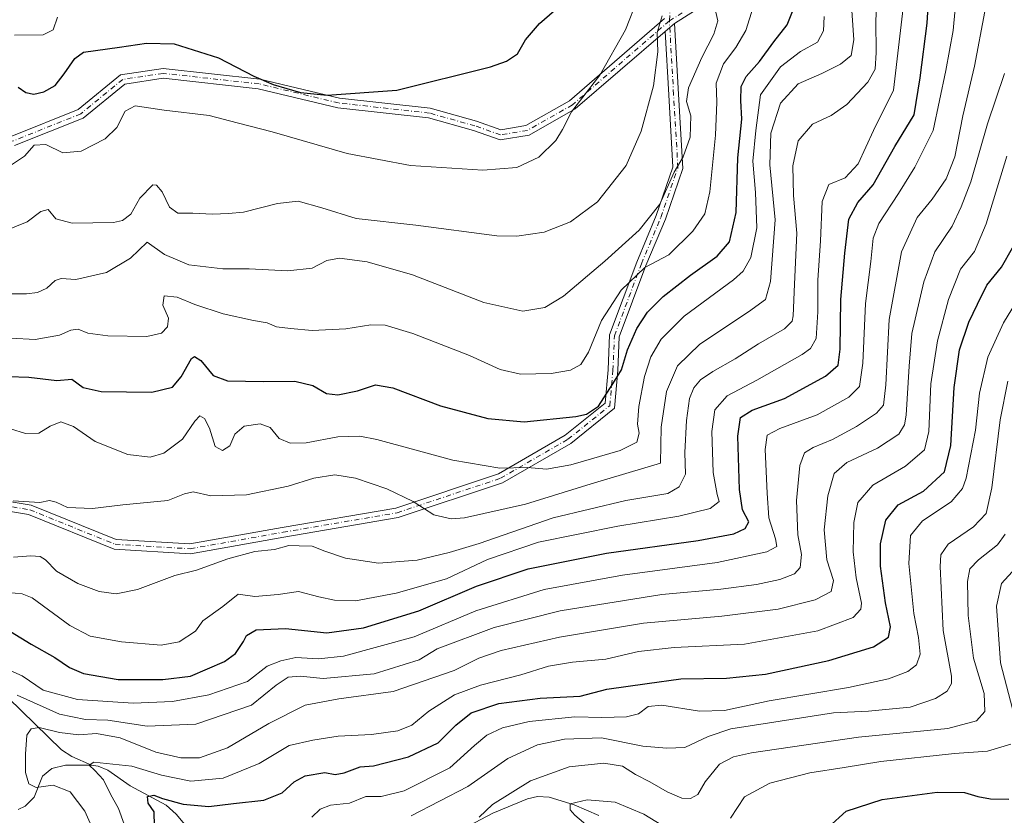
# Model space of a CAD drawing. Units: metres. Extents: x 569683 to 573091, y 4754233 to 4756581.
# Drawn here: x 572574 to 572835, y 4754556 to 4754766 of the extents above; entities that cross this region are included whole.
import ezdxf

# ---------------------------------------------------------------- set-up
doc = ezdxf.new("R2010")
doc.units = ezdxf.units.M
doc.header["$MEASUREMENT"] = 0
doc.linetypes.add('DGN Style 4', pattern=[2.6384748266838614, 1.318413404963828, -0.6592067024819142, 0.001648016756204785, -0.6592067024819142])
for name, color, linetype, lineweight in [('Camino Cxs', 7, 'Continuous', 0), ('Camino eje', 30, 'DGN Style 4', 13), ('Corriente natural lineal', 142, 'Continuous', 13), ('Curva de nivel maestra', 30, 'Continuous', 30), ('Curva de nivel normal', 30, 'Continuous', 0)]:
    doc.layers.add(name, color=color, linetype=linetype, lineweight=lineweight)

# ---------------------------------------------------------------- blocks, each defined once
blk = doc.blocks.new('*U10')
at = {"layer": 'Camino Cxs', "color": 7, "linetype": 'Continuous', "lineweight": 0}
for points in [[(572763.2421000004, 4754775.4027, 794.0004999999946), (572747.3202999998, 4754765.3059, 795.0102999999945), (572744.8387000002, 4754763.168400001, 799.8821999999927), (572721.0673000002, 4754742.693700001, 813.6025999999983), (572708.8482999997, 4754735.778100001, 816.6650999999983), (572701.1473000003, 4754734.4945, 821.9765999999945), (572694.1246999997, 4754736.973099999, 824.8509999999952), (572682.1945000002, 4754740.3223, 824.4162000000069), (572658.1889000004, 4754742.989900001, 821.2681000000011), (572637.1436999999, 4754748.042300001, 819.8415999999997), (572611.9918999998, 4754750.793299999, 819.117499999993), (572601.7981000004, 4754749.283100001, 814.6668000000063), (572590.8085000003, 4754740.255899999, 813.7880000000005), (572572.6542999997, 4754732.9943, 805.5969000000041)], [(572571.9045000002, 4754735.494700001, 808.193499999994), (572589.4691000005, 4754742.520500001, 813.6968000000053), (572600.7045, 4754751.749500001, 816.5752999999969), (572611.9419, 4754753.4143, 820.8224000000046), (572637.5903000003, 4754750.608899999, 821.1907000000066), (572658.6376999998, 4754745.556100001, 825.6460999999982), (572682.6926999995, 4754742.882900001, 826.0056000000042), (572694.9095000001, 4754739.453299999, 825.2572999999975), (572701.3806999996, 4754737.169299999, 821.9471000000049), (572707.9675000003, 4754738.267100001, 815.6257999999943), (572719.5608999999, 4754744.828700001, 816.1364999999934), (572744.7141000004, 4754766.618899999, 803.021200000003)]]:
    blk.add_polyline3d(points, dxfattribs=at)

msp = doc.modelspace()

# ---------------------------------------------------------------- linework, layer by layer
at = {"layer": 'Camino Cxs', "color": 7, "linetype": 'Continuous', "lineweight": 0, "extrusion": (0.6288090569693235, 0.5415962280300156, 0.557918180073933), "elevation": 2935755.207902689, "flags": 128}
msp.add_lwpolyline([(3228888.71513831, -1972670.550814949), (3228888.71513831, -1972676.421430346)], dxfattribs=at)
msp.add_lwpolyline([(3228888.71513831, -1972670.550814949), (3228888.71513831, -1972676.421430346)], dxfattribs=at)
at = {"layer": 'Camino Cxs', "color": 7, "linetype": 'Continuous', "lineweight": 0}
for points in [[(572763.2421000004, 4754775.4027, 794.0004999999946), (572747.3202999998, 4754765.3059, 795.0102999999945)], [(572571.9045000002, 4754735.494700001, 808.193499999994), (572589.4691000005, 4754742.520500001, 813.6968000000053), (572600.7045, 4754751.749500001, 816.5752999999969), (572611.9419, 4754753.4143, 820.8224000000046), (572637.5903000003, 4754750.608899999, 821.1907000000066), (572658.6376999998, 4754745.556100001, 825.6460999999982), (572682.6926999995, 4754742.882900001, 826.0056000000042), (572694.9095000001, 4754739.453299999, 825.2572999999975), (572701.3806999996, 4754737.169299999, 821.9471000000049), (572707.9675000003, 4754738.267100001, 815.6257999999943), (572719.5608999999, 4754744.828700001, 816.1364999999934), (572744.7141000004, 4754766.618899999, 803.021200000003)], [(572550.5389, 4754642.2819, 780.5984000000027), (572576.9993000003, 4754637.871900001, 788.3386000000029), (572599.5566999996, 4754628.769900001, 780.8078999999999), (572619.0351, 4754627.601100001, 776.1303000000045), (572643.4939000001, 4754631.940500001, 781.6646999999939), (572673.5626999997, 4754637.083900001, 782.3243999999977), (572700.7279000003, 4754646.138900001, 778.3457999999956), (572718.3875000002, 4754656.342300001, 789.8178000000045), (572728.9704999998, 4754664.8257, 784.8071999999956), (572729.7320999998, 4754673.606899999, 792.7453999999999), (572730.1369000003, 4754682.9135, 794.2195000000065), (572737.3618999999, 4754702.180299999, 798.7448000000004), (572742.5141000003, 4754714.466700001, 801.3801999999997), (572746.9234999996, 4754727.312700001, 795.647299999997), (572745.7975000005, 4754746.4375, 807.8040000000037), (572744.8387000002, 4754763.168400001, 799.8821999999927), (572747.3202999998, 4754765.3059, 795.0102999999945), (572748.3931, 4754746.588300001, 807.225900000005), (572749.5491000004, 4754726.953700001, 794.8323999999994), (572744.9452999998, 4754713.540899999, 796.4285999999993), (572739.7789000003, 4754701.220699999, 794.4407000000066), (572732.7165000001, 4754682.387700001, 791.7149000000064), (572732.3273, 4754673.438100001, 792.1974000000046), (572731.4647000004, 4754663.492699999, 784.4372000000003), (572719.8595000004, 4754654.189900001, 787.0105999999942), (572701.8003000002, 4754643.755700001, 776.8044999999984), (572674.1967000002, 4754634.554500001, 778.4658999999957), (572643.9401000004, 4754629.379100001, 778.6772000000057), (572619.1864999998, 4754624.987299999, 775.1254000000046), (572598.9773000004, 4754626.199899999, 778.8515999999945), (572576.2906999998, 4754635.3541, 787.5293999999994), (572550.3635, 4754639.6753, 775.0149999999995)], [(572747.3202999998, 4754765.3059, 795.0102999999945), (572748.3931, 4754746.588300001, 807.225900000005), (572749.5491000004, 4754726.953700001, 794.8323999999994), (572744.9452999998, 4754713.540899999, 796.4285999999993), (572739.7789000003, 4754701.220699999, 794.4407000000066), (572732.7165000001, 4754682.387700001, 791.7149000000064), (572732.3273, 4754673.438100001, 792.1974000000046), (572731.4647000004, 4754663.492699999, 784.4372000000003), (572719.8595000004, 4754654.189900001, 787.0105999999942), (572701.8003000002, 4754643.755700001, 776.8044999999984), (572674.1967000002, 4754634.554500001, 778.4658999999957), (572643.9401000004, 4754629.379100001, 778.6772000000057), (572619.1864999998, 4754624.987299999, 775.1254000000046), (572598.9773000004, 4754626.199899999, 778.8515999999945), (572576.2906999998, 4754635.3541, 787.5293999999994), (572550.3635, 4754639.6753, 775.0149999999995)], [(572550.5389, 4754642.2819, 780.5984000000027), (572576.9993000003, 4754637.871900001, 788.3386000000029), (572599.5566999996, 4754628.769900001, 780.8078999999999), (572619.0351, 4754627.601100001, 776.1303000000045), (572643.4939000001, 4754631.940500001, 781.6646999999939), (572673.5626999997, 4754637.083900001, 782.3243999999977), (572700.7279000003, 4754646.138900001, 778.3457999999956), (572718.3875000002, 4754656.342300001, 789.8178000000045), (572728.9704999998, 4754664.8257, 784.8071999999956), (572729.7320999998, 4754673.606899999, 792.7453999999999), (572730.1369000003, 4754682.9135, 794.2195000000065), (572737.3618999999, 4754702.180299999, 798.7448000000004), (572742.5141000003, 4754714.466700001, 801.3801999999997), (572746.9234999996, 4754727.312700001, 795.647299999997), (572745.7975000005, 4754746.4375, 807.8040000000037), (572744.8386000004, 4754763.168400001, 799.8822999999975)], [(572744.8386000004, 4754763.168400001, 799.8822999999975), (572721.0673000002, 4754742.693700001, 813.6025999999983), (572708.8482999997, 4754735.778100001, 816.6650999999983), (572701.1473000003, 4754734.4945, 821.9765999999945), (572694.1246999997, 4754736.973099999, 824.8509999999952), (572682.1945000002, 4754740.3223, 824.4162000000069), (572658.1889000004, 4754742.989900001, 821.2681000000011), (572637.1436999999, 4754748.042300001, 819.8415999999997), (572611.9918999998, 4754750.793299999, 819.117499999993), (572601.7981000004, 4754749.283100001, 814.6668000000063), (572590.8085000003, 4754740.255899999, 813.7880000000005), (572572.6542999997, 4754732.9943, 805.5969000000041)]]:
    msp.add_polyline3d(points, dxfattribs=at)
at = {"layer": 'Camino eje', "color": 30, "linetype": 'DGN Style 4', "lineweight": 13}
for points in [[(572653.9299, 4754933.290899999, 846.0200000000042), (572687.6288999999, 4754928.577500001, 823.7452000000048), (572700.1514999997, 4754927.2819, 823.3641000000061), (572710.5151000004, 4754924.259099999, 823.648199999996), (572710.6788999997, 4754914.5363, 832.9548000000068), (572710.0173000004, 4754906.268100001, 831.7354999999953), (572713.3246999999, 4754890.392899999, 826.6897000000026), (572715.3091000002, 4754878.155900001, 827.6002000000008), (572717.9549000004, 4754863.2731, 816.5127999999969), (572730.8532999996, 4754830.8617, 815.4703000000009), (572746.0440999996, 4754790.174500001, 809.9098999999987), (572747.2165000001, 4754786.510299999, 808.5791000000027), (572745.9787, 4754765.9945, 798.9909999999945)], [(572745.9787, 4754765.9945, 798.9909999999945), (572762.2506999997, 4754776.313300001, 796.2584999999963)], [(572745.9787, 4754765.9945, 798.9909999999945), (572720.3141000001, 4754743.7611, 814.9544000000024), (572708.4079, 4754737.022500001, 816.7958999999975), (572701.2641000003, 4754735.831900001, 821.9643000000069), (572694.5170999998, 4754738.213099999, 825.0292999999947), (572682.4436999997, 4754741.602499999, 825.2571999999927), (572658.4133000001, 4754744.2729, 823.4621999999946), (572637.3671000004, 4754749.3257, 820.5375000000058), (572611.9669000005, 4754752.103900001, 819.8948999999994), (572601.2512999997, 4754750.5163, 815.6373000000021), (572590.1388999998, 4754741.3881, 813.539300000004), (572572.2795000002, 4754734.2445, 806.7431000000071), (572508.3825000003, 4754721.147500001, 816.730899999995), (572452.8196999999, 4754706.8599, 816.3326999999991)], [(572550.4512999998, 4754640.978700001, 777.8010000000068), (572576.6451000003, 4754636.6129, 787.917300000001), (572599.2669000002, 4754627.4849, 778.9431999999942), (572619.1107000001, 4754626.2941, 775.5935000000028), (572643.7171, 4754630.6599, 780.1487000000053), (572673.8797000004, 4754635.819300001, 780.3947999999947), (572701.2641000003, 4754644.9473, 777.5301999999938), (572719.1234999998, 4754655.266100001, 788.1717999999966), (572730.2175000003, 4754664.1591, 784.5237000000053), (572731.0296999998, 4754673.522500001, 792.4572000000044), (572731.4266999997, 4754682.6505, 792.7418999999937), (572738.5702999998, 4754701.7005, 796.6799000000028), (572743.7297, 4754714.003699999, 798.9229999999953), (572748.2363, 4754727.133300001, 794.4820999999939), (572747.0953000002, 4754746.512900001, 807.8944000000047), (572745.9787, 4754765.9945, 798.9909999999945)]]:
    msp.add_polyline3d(points, dxfattribs=at)
at = {"layer": 'Corriente natural lineal', "color": 142, "linetype": 'Continuous', "lineweight": 13}
for points in [[(572510.6257999997, 4754635.0562, 766.9603999999963), (572511.8131999997, 4754633.968599999, 766.5619000000006), (572513.8991, 4754633.2421, 766.0840999999928), (572520.7128999997, 4754632.344599999, 764.6762000000017), (572533.8424000005, 4754628.602499999, 760.3766999999935), (572536.9647000004, 4754626.871200001, 758.4177000000054), (572543.0871000001, 4754621.085700001, 756.5032999999967), (572547.3693000004, 4754616.225600001, 754.0473000000056), (572548.4557999996, 4754614.115499999, 753.1986999999937), (572549.6604000004, 4754609.269400001, 751.4475999999996), (572551.5330999997, 4754605.2061, 750.210699999996), (572558.0542000001, 4754596.669000001, 746.8747000000003), (572570.9353999998, 4754586.863100001, 740.4423999999999), (572585.0626999997, 4754573.124199999, 733.5826999999991), (572587.8310000002, 4754571.347999999, 732.8393999999971), (572593, 4754569, 731.7897999999988)], [(572573.5632999997, 4754557.3378, 737.7746999999946), (572575.4349999996, 4754558.182499999, 737.203999999998), (572577.8295999998, 4754560.5725, 736.0001000000047), (572580.0166999997, 4754566.1489, 734.7548999999999), (572582.4680000005, 4754568.108100001, 733.9563999999956), (572586.1187000005, 4754569.0012, 733.0497999999934), (572593, 4754569, 731.7897999999988)], [(572593, 4754569, 731.7897999999988), (572594.7668000003, 4754568.793600001, 731.3125), (572597.3393999999, 4754567.6667, 730.1079000000027), (572603.2313000001, 4754563.532500001, 727.920100000003), (572612.7390000002, 4754558.4047, 725.3726000000024), (572615.3805, 4754556.0996, 724.6031999999979), (572618.1295999996, 4754552.7685, 722.5920999999945)], [(572686.7011000002, 4754549.7029, 712.4952000000048), (572699.2816000005, 4754556.350199999, 710.1573000000063), (572708.4466000004, 4754560.1424, 708.523000000001), (572711.0725999996, 4754560.7454, 708.1141999999965), (572714.1520999996, 4754560.6043, 707.5868000000046), (572720.7695000004, 4754558.521500001, 705.5926999999938), (572727.2971999999, 4754555.7313, 704.2795999999945)]]:
    msp.add_polyline3d(points, dxfattribs=at)
at = {"layer": 'Curva de nivel maestra', "color": 30, "linetype": 'Continuous', "lineweight": 30, "flags": 128}
for points, elevation in [([(572571.5300000003, 4754604.380100001), (572577.0199999996, 4754601.050100001), (572583.3200000003, 4754597.5001), (572587.1900000004, 4754594.880100001), (572590.9000000004, 4754593.2601), (572600.0700000003, 4754591.6601), (572611.9199999999, 4754591.6601), (572619.2000000002, 4754592.5601), (572628.1799999997, 4754596.440099999), (572631.1399999997, 4754598.5801), (572633.2300000004, 4754601.800100001), (572634.0700000003, 4754603.3301), (572636.5599999996, 4754604.860099999), (572644.3600000005, 4754605.2401), (572655.2599999999, 4754604.0601), (572665.0199999996, 4754605.360099999), (572679.6200000001, 4754609.8301), (572694.8799999999, 4754616.390100001), (572708.5999999996, 4754621.020099999), (572729.3399999999, 4754625.130100001), (572753.6399999997, 4754628.520099999), (572763.0300000003, 4754630.290100001), (572766.0300000003, 4754631.620100001), (572766.9800000004, 4754633.4101), (572765.3600000005, 4754636.640100001), (572764.5, 4754642.0101), (572764.0599999996, 4754656.130100001), (572764.7800000003, 4754661.0101), (572767.8600000005, 4754662.9901), (572776.4199999999, 4754666.0601), (572787.3300000001, 4754671.9801), (572790.6299999999, 4754674.920100001), (572791.2000000002, 4754679.140100001), (572791.3600000005, 4754692.2601), (572792.4600000001, 4754704.550100001), (572793.4500000002, 4754713.4801), (572795.8399999999, 4754717.890100001), (572799.9199999999, 4754722.620100001), (572805.6200000001, 4754732.780099999), (572810.7599999999, 4754741.140100001), (572812.4000000004, 4754750.890100001), (572814.2199999997, 4754765.350099999), (572814.8399999999, 4754775.7301)], 750.0000000000001), ([(572573.6299999999, 4754748.4101), (572575.6299999999, 4754747.0601), (572577.7300000004, 4754746.5801), (572580.3600000005, 4754747.190099999), (572583.3399999999, 4754748.9301), (572585.7199999997, 4754751.9901), (572588.5499999998, 4754756.0701), (572590.8499999996, 4754757.7501), (572600.4299999997, 4754759.040100001), (572607.5700000003, 4754760.120100001), (572614.8799999999, 4754759.960100001), (572626.5999999996, 4754756.2301), (572635.9900000002, 4754751.3201), (572641.1200000001, 4754749.120100001), (572648.3600000005, 4754747.030099999), (572655.4000000004, 4754746.300100001), (572673.8200000003, 4754747.700099999), (572698.6399999997, 4754753.8301), (572702.8700000001, 4754755.300100001), (572705.7699999996, 4754757.280099999), (572707.9100000003, 4754760.950099999), (572711.6299999999, 4754765.280099999), (572718.2199999997, 4754771.0601)], 800), ([(572571.0300000003, 4754671.850099999), (572576.3700000001, 4754671.670100001), (572583.8600000005, 4754670.860099999), (572587.7699999996, 4754671.140100001), (572590.8200000003, 4754669.0101), (572595.5300000003, 4754667.950099999), (572608.9500000002, 4754667.7601), (572614.4600000001, 4754669.040100001), (572616.7699999996, 4754671.8101), (572619.4500000002, 4754676.6601), (572620.25, 4754677.210100001), (572621.9500000002, 4754676.130100001), (572625.25, 4754672.110099999), (572629.04, 4754670.770099999), (572638.5599999996, 4754670.5601), (572646.8600000005, 4754670.6601), (572651.6100000005, 4754669.5001), (572655.2400000002, 4754667.4001), (572658.1900000004, 4754667.050100001), (572663.4299999997, 4754668.100099999), (572668.1399999997, 4754669.6601), (572672.7999999998, 4754668.9301), (572685.3499999996, 4754664.140100001), (572697.8799999999, 4754660.770099999), (572707.5, 4754659.920100001), (572721.1799999997, 4754661.270099999), (572724.0499999998, 4754661.890100001), (572727.2199999997, 4754664.020099999), (572731.0300000003, 4754669.960100001), (572733.3200000003, 4754673.630100001), (572734.9000000004, 4754678.960100001), (572737.3700000001, 4754684.630100001), (572740.1900000004, 4754688.9001), (572744.3399999999, 4754693.030099999), (572751.5999999996, 4754698.710100001), (572758.6500000004, 4754703.710100001), (572761.8799999999, 4754707.5601), (572763.6200000001, 4754715.2601), (572764.0800000001, 4754729.7601), (572765.2000000002, 4754739.970100001), (572764.9000000004, 4754744.950099999), (572764.9800000004, 4754748.620100001), (572766.3200000003, 4754751.280099999), (572769.8600000005, 4754755.220100001), (572773.6500000004, 4754760.4101), (572777.1600000003, 4754764.940099999), (572778.7599999999, 4754768.9301)], 775), ([(572609.7199999997, 4754552.9001), (572609.5499999998, 4754556.640100001), (572607.9900000002, 4754558.9901), (572607.8099999996, 4754560.710100001), (572609.4800000004, 4754561.130100001), (572611.7699999996, 4754560.200099999), (572617.3099999996, 4754558.6801), (572624.0700000003, 4754558.0701), (572630.5599999996, 4754558.870100001), (572638.6600000003, 4754559.780099999), (572643.4800000004, 4754561.7501), (572646.6200000001, 4754564.590100001), (572649.5899999999, 4754566.1801), (572654.7999999998, 4754567.110099999), (572657.5099999999, 4754566.5801), (572659.9299999997, 4754567.030099999), (572664.1299999999, 4754568.550100001), (572667.6100000005, 4754568.8201), (572676.9100000003, 4754571.2301), (572684.7800000003, 4754574.920100001), (572689.4800000004, 4754579.6601), (572693.5300000003, 4754582.9101), (572700.8600000005, 4754585.370100001), (572711.75, 4754586.7601), (572722.3399999999, 4754587.2601), (572729.4400000004, 4754589.120100001), (572740.0700000003, 4754590.640100001), (572749.0199999996, 4754591.840100001), (572761.1299999999, 4754592.040100001), (572771.4299999997, 4754593.140100001), (572788.1799999997, 4754596.7601), (572800.04, 4754600.340100001), (572803.9600000001, 4754602.9101), (572804.5, 4754605.6501), (572803.2000000002, 4754611.9901), (572801.8899999997, 4754621.6801), (572801.8600000005, 4754627.5801), (572803.2999999998, 4754633.860099999), (572806.5199999996, 4754637.940099999), (572813.2599999999, 4754641.5801), (572818.79, 4754646.6601), (572820.4699999997, 4754653.640100001), (572821.3600000005, 4754668.960100001), (572822.8200000003, 4754678.960100001), (572825.2400000002, 4754686.2501), (572827.54, 4754691.0001), (572830.04, 4754696.0801), (572833.9400000004, 4754700.840100001), (572836.7699999996, 4754705.960100001)], 725), ([(572788.0999999996, 4754552.6601), (572792.7400000002, 4754556.840100001), (572802.3200000003, 4754559.960100001), (572816.8399999999, 4754561.9001), (572824.1299999999, 4754561.790100001), (572827.5899999999, 4754560.700099999), (572830.9500000002, 4754560.090100001), (572835.7999999998, 4754560.020099999)], 700)]:
    msp.add_lwpolyline(points, dxfattribs=dict(at, elevation=elevation))
at = {"layer": 'Curva de nivel normal', "color": 30, "linetype": 'Continuous', "lineweight": 0, "flags": 128}
for points, elevation in [([(572572.3899999997, 4754624.060000001), (572576.9199999999, 4754624.470000001), (572579.4000000004, 4754624.24), (572580.8099999996, 4754623.359999999), (572583.7000000002, 4754620.369999999), (572589.4000000004, 4754617.08), (572595.0700000003, 4754614.970000001), (572599.5700000003, 4754614.41), (572605.1600000003, 4754615.560000001), (572615.0999999996, 4754619.230000001), (572620.8200000003, 4754620.619999999), (572629.1100000005, 4754623.619999999), (572636.2300000004, 4754625.560000001), (572641.4400000004, 4754626.100000001), (572645.2800000003, 4754627.180000001), (572647.9400000004, 4754627.060000001), (572651.3899999997, 4754627.029999999), (572654.7400000002, 4754625.65), (572660.2400000002, 4754623.800000001), (572668.9800000004, 4754622.480000001), (572679.2400000002, 4754623.26), (572687.6399999997, 4754625.33), (572695.6500000004, 4754627.65), (572715.25, 4754634.52), (572734.4299999997, 4754639.109999999), (572745.5700000003, 4754640.939999999), (572748.54, 4754642.730000001), (572750.2199999997, 4754646.02), (572750.04, 4754651.810000001), (572750.5, 4754660.25), (572751.3099999996, 4754666.08), (572752.4299999997, 4754668.91), (572754.2000000002, 4754670.960000001), (572757.5199999996, 4754673.220000001), (572763.3799999999, 4754676.59), (572769.5700000003, 4754680.52), (572776.4199999999, 4754684.460000001), (572778.4500000002, 4754686.529999999), (572778.7800000003, 4754687.939999999), (572779.0800000001, 4754696.289999999), (572779.7100000001, 4754709.800000001), (572778.8600000005, 4754719.789999999), (572778.6299999999, 4754727.619999999), (572780.0599999996, 4754734.27), (572783.8799999999, 4754738.65), (572788.8399999999, 4754740.970000001), (572792.9199999999, 4754743.9), (572798.5099999999, 4754749.74), (572800.4699999997, 4754753.230000001), (572800.7599999999, 4754757.619999999), (572800.5899999999, 4754765.949999999), (572801.1399999997, 4754777.789999999)], 760), ([(572568.7400000002, 4754595.220000001), (572574.6100000005, 4754592.710000001), (572580.1699999999, 4754588.92), (572589.29, 4754586.42), (572604.0700000003, 4754585.449999999), (572614.4299999997, 4754585.880000001), (572624.0700000003, 4754587.609999999), (572634.29, 4754591.189999999), (572639.5300000003, 4754595.220000001), (572643.0800000001, 4754596.609999999), (572647.1200000001, 4754597.49), (572653.0599999996, 4754597.140000001), (572659.6799999997, 4754597.880000001), (572678.4500000002, 4754602.980000001), (572694.7800000003, 4754609.859999999), (572712.8300000001, 4754615.550000001), (572733.5999999996, 4754619.32), (572758.5899999999, 4754622.66), (572771.7599999999, 4754625.460000001), (572774.4400000004, 4754626.930000001), (572774.0999999996, 4754628.939999999), (572772.29, 4754634.460000001), (572771.8700000001, 4754640.970000001), (572771.2999999998, 4754652.529999999), (572771.8300000001, 4754656.33), (572775.2599999999, 4754658.130000001), (572785.1100000005, 4754661.779999999), (572793.4800000004, 4754666.390000001), (572796.3300000001, 4754669.26), (572797.2199999997, 4754675.439999999), (572797.8600000005, 4754691.220000001), (572799.3399999999, 4754702.33), (572799.9100000003, 4754708.470000001), (572801.4299999997, 4754712.34), (572806.6600000003, 4754720.289999999), (572810.9199999999, 4754727.279999999), (572815.7999999998, 4754736.949999999), (572819.1799999997, 4754752.9), (572821.0599999996, 4754763.460000001), (572822.0599999996, 4754774.02)], 745), ([(572569.9600000001, 4754726.689999999), (572575.2999999998, 4754730.230000001), (572577.79, 4754733.09), (572580.9199999999, 4754733.26), (572585.4500000002, 4754731.07), (572590.29, 4754731.560000001), (572596.6200000001, 4754734.800000001), (572599.7000000002, 4754737.779999999), (572601.9199999999, 4754742.140000001), (572604.5899999999, 4754743.470000001), (572612.2100000001, 4754742.390000001), (572624.1600000003, 4754740.939999999), (572631.5300000003, 4754739.02), (572640.79, 4754736.640000001), (572660.7199999997, 4754730.939999999), (572677.4699999997, 4754727.699999999), (572696.5999999996, 4754726.52), (572705.5999999996, 4754727.210000001), (572711.4299999997, 4754729.939999999), (572715.9500000002, 4754734.359999999), (572717.7100000001, 4754737.279999999), (572720.04, 4754741.949999999), (572727.5300000003, 4754751.619999999), (572734.3600000005, 4754763.619999999), (572737.6299999999, 4754772.039999999)], 795), ([(572572.2999999998, 4754639.02), (572579.3499999996, 4754638.51), (572581.8399999999, 4754639.060000001), (572583.6900000004, 4754638.59), (572586.6699999999, 4754637.26), (572593.2999999998, 4754636.930000001), (572601.2800000003, 4754637.949999999), (572613.25, 4754639.109999999), (572617.6100000005, 4754640.800000001), (572619.9500000002, 4754641.4), (572624.6200000001, 4754640.27), (572634.0599999996, 4754640.600000001), (572645.0899999999, 4754642.880000001), (572651.8899999997, 4754645), (572657.3899999997, 4754645.880000001), (572662.9000000004, 4754644.980000001), (572671.1600000003, 4754642.140000001), (572678.1399999997, 4754638.789999999), (572683.5999999996, 4754635.26), (572688.1699999999, 4754634.25), (572691.7199999997, 4754634.480000001), (572707.8600000005, 4754638.09), (572725.2400000002, 4754643.460000001), (572743.5999999996, 4754648.970000001), (572743.79, 4754658.52), (572745.2100000001, 4754667.949999999), (572748.1500000004, 4754674.680000001), (572754.0099999999, 4754680.449999999), (572766.9199999999, 4754689.039999999), (572771.4199999999, 4754692.26), (572772.7800000003, 4754697.029999999), (572773.9800000004, 4754713.350000001), (572772.5499999998, 4754727.91), (572772.7999999998, 4754736.24), (572775.4299999997, 4754744.220000001), (572780.04, 4754749.32), (572786.3600000005, 4754752.109999999), (572791.2599999999, 4754754.52), (572794.1100000005, 4754756.800000001), (572794.7699999996, 4754760.980000001), (572793.9299999997, 4754773.939999999)], 765), ([(572570.9600000001, 4754614.689999999), (572574.6799999997, 4754614.390000001), (572577.2699999996, 4754613.279999999), (572587.2599999999, 4754606), (572592.6200000001, 4754603.180000001), (572600.9400000004, 4754601.689999999), (572611.4299999997, 4754600.83), (572616.2199999997, 4754601.689999999), (572620.5499999998, 4754604.480000001), (572622.5, 4754607.26), (572627.8099999996, 4754611.050000001), (572631.7999999998, 4754614.289999999), (572636.2800000003, 4754613.710000001), (572642.3799999999, 4754614.199999999), (572647.79, 4754615.029999999), (572653.2199999997, 4754613.58), (572657.3600000005, 4754612.67), (572662.8799999999, 4754612.550000001), (572673.6100000005, 4754614.550000001), (572686.9400000004, 4754618.300000001), (572697.8200000003, 4754623.439999999), (572711.29, 4754628.039999999), (572732.3099999996, 4754632.310000001), (572748.4900000002, 4754634.930000001), (572756.7999999998, 4754636.970000001), (572759.1900000004, 4754638.810000001), (572758.5899999999, 4754640.65), (572757.5499999998, 4754646.470000001), (572757.2300000004, 4754657.32), (572758.0199999996, 4754663.039999999), (572761.2800000003, 4754666.800000001), (572769.0999999996, 4754670.880000001), (572781.1600000003, 4754677.75), (572783.3300000001, 4754679.289999999), (572784.8399999999, 4754681.949999999), (572785.3099999996, 4754688.960000001), (572785.2999999998, 4754697.4), (572786.0199999996, 4754707.82), (572786.4199999999, 4754718.16), (572788.2300000004, 4754722.720000001), (572792.4800000004, 4754724.5), (572795.9500000002, 4754728.16), (572799.9900000002, 4754736.949999999), (572805.3499999996, 4754747.619999999), (572806.7999999998, 4754760.460000001), (572808.0800000001, 4754770.980000001)], 755.0000000000001), ([(572571.6699999999, 4754681.99), (572578.0800000001, 4754681.66), (572584.5599999996, 4754682.800000001), (572587.5499999998, 4754684.180000001), (572589.4600000001, 4754684.369999999), (572592.0599999996, 4754683.34), (572597.3300000001, 4754682.630000001), (572607.6200000001, 4754682.5), (572611.5599999996, 4754683.310000001), (572613.0899999999, 4754684.99), (572613.3600000005, 4754687.289999999), (572611.8700000001, 4754690.779999999), (572612.2699999996, 4754693.26), (572615.6799999997, 4754692.84), (572620.3300000001, 4754690.91), (572627.8600000005, 4754688.470000001), (572635.8700000001, 4754686.67), (572639.5199999996, 4754686.050000001), (572641.9299999997, 4754685), (572645.6600000003, 4754684.630000001), (572651.3799999999, 4754684.07), (572660.3600000005, 4754684.52), (572666.9699999997, 4754685.560000001), (572670.7800000003, 4754685.5), (572678.0300000003, 4754683.26), (572693.0999999996, 4754677.4), (572701.2199999997, 4754673.720000001), (572706.5999999996, 4754672.539999999), (572714.6900000004, 4754672.699999999), (572719.8099999996, 4754673.59), (572722.5599999996, 4754675.050000001), (572724.5800000001, 4754678.310000001), (572728, 4754686.680000001), (572733.2100000001, 4754694.75), (572739.5, 4754700.730000001), (572745.8399999999, 4754704.09), (572752.2199999997, 4754710.33), (572755.3200000003, 4754714.890000001), (572756.7199999997, 4754720.779999999), (572758.2300000004, 4754735.75), (572758.5199999996, 4754744.5), (572758.4000000004, 4754749.5), (572760.3300000001, 4754754.67), (572763.5599999996, 4754758.949999999), (572766.2199999997, 4754763.449999999), (572768.2000000002, 4754769.609999999)], 780), ([(572566.5099999999, 4754709.029999999), (572575.9800000004, 4754712.800000001), (572579.5999999996, 4754715.550000001), (572581.5199999996, 4754716.039999999), (572583.5999999996, 4754713.65), (572587.8399999999, 4754712.5), (572598.8099999996, 4754712.640000001), (572601.1799999997, 4754713.130000001), (572603.4500000002, 4754714.869999999), (572605.7699999996, 4754719.039999999), (572609.2599999999, 4754722.600000001), (572610.2300000004, 4754722.560000001), (572611.7100000001, 4754720.720000001), (572613.6200000001, 4754716.680000001), (572615.8399999999, 4754715.08), (572619.8600000005, 4754715.100000001), (572625.0499999998, 4754714.810000001), (572629.2300000004, 4754714.99), (572633.2800000003, 4754715.4), (572642.2300000004, 4754717.699999999), (572647.7400000002, 4754718.27), (572653.9400000004, 4754716.49), (572663.04, 4754713.689999999), (572678.8799999999, 4754711.9), (572700.29, 4754709.15), (572705.5999999996, 4754709.029999999), (572712.79, 4754710.07), (572719.7800000003, 4754712.810000001), (572726.9699999997, 4754718.130000001), (572734.5700000003, 4754727.76), (572738.5499999998, 4754736.82), (572741.7699999996, 4754748.789999999), (572742.9000000004, 4754757.77), (572742.7699999996, 4754762.880000001), (572744.0499999998, 4754767.34)], 790), ([(572570.7800000003, 4754693.779999999), (572575.75, 4754693.74), (572578.6799999997, 4754694.08), (572581.2100000001, 4754695.26), (572583.4000000004, 4754697.32), (572585, 4754697.789999999), (572588.8700000001, 4754697.58), (572596.9699999997, 4754699.390000001), (572603.29, 4754703.220000001), (572607.7000000002, 4754707.4), (572612.3499999996, 4754704.130000001), (572618.8099999996, 4754701.480000001), (572627.75, 4754700.42), (572634.7100000001, 4754700.390000001), (572644.9800000004, 4754699.880000001), (572651.3799999999, 4754700.59), (572655.2800000003, 4754702.58), (572658.6100000005, 4754703.16), (572665.9400000004, 4754702.230000001), (572677.9400000004, 4754698.82), (572696.9000000004, 4754691.49), (572707.1399999997, 4754689.210000001), (572712.9900000002, 4754690.16), (572717.9600000001, 4754693.180000001), (572728.9199999999, 4754702.380000001), (572737.9400000004, 4754710.57), (572743.4299999997, 4754717.460000001), (572747.2699999996, 4754725.930000001), (572749.6299999999, 4754730.029999999), (572751.4400000004, 4754735.199999999), (572751.6200000001, 4754740.859999999), (572750.5199999996, 4754744.67), (572751.0199999996, 4754748.279999999), (572754.5800000001, 4754756.279999999), (572757.79, 4754762.51), (572758.7800000003, 4754766.02), (572758.29, 4754768.310000001)], 785), ([(572571.5499999998, 4754658.050000001), (572575.54, 4754656.810000001), (572579.0199999996, 4754656.869999999), (572582.0800000001, 4754658.76), (572584.9199999999, 4754659.850000001), (572588.2699999996, 4754658.619999999), (572593.9800000004, 4754654.66), (572602.5800000001, 4754651.26), (572608.4900000002, 4754650.52), (572612.1799999997, 4754651.560000001), (572617.1299999999, 4754655.27), (572620.3300000001, 4754660.08), (572621.6799999997, 4754661.449999999), (572622.8899999997, 4754660.76), (572624.2199999997, 4754658.180000001), (572625.7199999997, 4754653.33), (572627.6600000003, 4754652.289999999), (572629.6600000003, 4754653.5), (572630.9800000004, 4754656.640000001), (572633.4400000004, 4754658.730000001), (572637.6399999997, 4754659.34), (572640.2599999999, 4754658.4), (572642.6500000004, 4754655.5), (572645.5899999999, 4754654.24), (572649.79, 4754654.350000001), (572658.2199999997, 4754655.91), (572664.0700000003, 4754656.060000001), (572668.5199999996, 4754655.220000001), (572688.6500000004, 4754649.720000001), (572701.0800000001, 4754647.609999999), (572708.4100000003, 4754647.83), (572713.4699999997, 4754647.359999999), (572719.9299999997, 4754648.51), (572732.9100000003, 4754652.300000001), (572737.3499999996, 4754654.5), (572737.9400000004, 4754656.859999999), (572737.5800000001, 4754659.300000001), (572737.8700000001, 4754663.930000001), (572739.3899999997, 4754671.859999999), (572741.1100000005, 4754677.060000001), (572743.8200000003, 4754681.75), (572749.9299999997, 4754687.880000001), (572762.9199999999, 4754697.480000001), (572765.4699999997, 4754699.76), (572767.5800000001, 4754703.4), (572769.1100000005, 4754711.199999999), (572768.8200000003, 4754720.619999999), (572768.0899999999, 4754728.890000001), (572768.8399999999, 4754736.960000001), (572770.1200000001, 4754746.460000001), (572775.3499999996, 4754753.859999999), (572780.7000000002, 4754757.890000001), (572785.1600000003, 4754760.380000001), (572786.8200000003, 4754763.32), (572786.9900000002, 4754767.180000001)], 770), ([(572572.5899999999, 4754762.25), (572580.1799999997, 4754762.26), (572582.8099999996, 4754763.630000001), (572583.9699999997, 4754767.02)], 805), ([(572573.2999999998, 4754587.550000001), (572584.5, 4754582.49), (572591.3899999997, 4754581.08), (572597.2800000003, 4754580.960000001), (572607.7000000002, 4754579.310000001), (572620.6200000001, 4754579.84), (572635.3799999999, 4754584.930000001), (572641.9100000003, 4754590.230000001), (572645.0300000003, 4754592.310000001), (572648.2400000002, 4754592.609999999), (572654.3099999996, 4754592.01), (572667.7999999998, 4754593.17), (572679.7400000002, 4754596.92), (572684.5300000003, 4754599.850000001), (572699.6200000001, 4754605.430000001), (572717.0999999996, 4754609.850000001), (572744.0199999996, 4754614.16), (572759.5999999996, 4754615.619999999), (572769.0099999999, 4754616.800000001), (572775.2599999999, 4754618.16), (572779.1100000005, 4754619.65), (572780.6200000001, 4754621.369999999), (572780.9100000003, 4754624.77), (572779.9600000001, 4754630), (572779.6600000003, 4754639.039999999), (572780.5199999996, 4754648.359999999), (572781.7100000001, 4754651.65), (572784.0099999999, 4754653.100000001), (572789.1900000004, 4754655.25), (572795.5, 4754658.680000001), (572800.79, 4754662.15), (572802.6699999999, 4754664.310000001), (572803.2599999999, 4754669.640000001), (572804.2000000002, 4754686.939999999), (572807.4500000002, 4754704.890000001), (572811.54, 4754713.92), (572815.5800000001, 4754718.82), (572819.25, 4754724.180000001), (572821.5300000003, 4754730.060000001), (572823.6200000001, 4754740.91), (572826.7699999996, 4754754), (572829.4699999997, 4754768.49)], 740), ([(572593.7699999996, 4754551.119999999), (572591.25, 4754556.869999999), (572587.3099999996, 4754561.970000001), (572582.8300000001, 4754563.779999999), (572578.3300000001, 4754563.08), (572576.4400000004, 4754564.119999999), (572575.5, 4754567.119999999), (572575.5300000003, 4754571.980000001), (572575.9000000004, 4754576.99), (572577.0300000003, 4754578.65), (572579.1900000004, 4754578.99), (572584.54, 4754577.66), (572589.6500000004, 4754577.02), (572594.3499999996, 4754577.380000001), (572600.5599999996, 4754576.25), (572610.0199999996, 4754572.470000001), (572616.6299999999, 4754570.99), (572621.6200000001, 4754571), (572628.9900000002, 4754573.609999999), (572639.9600000001, 4754580.029999999), (572649.5599999996, 4754584.91), (572658.4800000004, 4754586.57), (572672.8200000003, 4754588.51), (572689.0099999999, 4754594.08), (572695.5700000003, 4754597.359999999), (572701.4400000004, 4754599.4), (572716.8899999997, 4754602.939999999), (572739.1600000003, 4754606.640000001), (572759.8499999996, 4754608.470000001), (572774.8200000003, 4754610.33), (572784.54, 4754612.82), (572788.8499999996, 4754615.029999999), (572789.4299999997, 4754617.869999999), (572787.7000000002, 4754623.359999999), (572786.9400000004, 4754631.300000001), (572787.9100000003, 4754640.289999999), (572789.5800000001, 4754646.210000001), (572792.9400000004, 4754649.140000001), (572801.04, 4754652.930000001), (572806.6900000004, 4754656.640000001), (572808.2000000002, 4754659.08), (572808.6200000001, 4754661.640000001), (572809.4500000002, 4754674.630000001), (572810.1500000004, 4754683.289999999), (572813.3600000005, 4754696.9), (572816.2800000003, 4754704.92), (572820.8399999999, 4754711.640000001), (572823.2400000002, 4754716.810000001), (572825.7699999996, 4754723.42), (572830.2300000004, 4754738.779999999), (572834.7100000001, 4754752.08)], 735), ([(572601.6600000003, 4754553.460000001), (572600.1900000004, 4754557.57), (572598, 4754561.359999999), (572596.1500000004, 4754565.17), (572593.8399999999, 4754567.619999999), (572592.4100000003, 4754569.039999999), (572593.6200000001, 4754569.850000001), (572603.7000000002, 4754568.810000001), (572611.54, 4754566.42), (572619.2699999996, 4754564.84), (572627.8600000005, 4754565.550000001), (572637.3799999999, 4754569.449999999), (572645.2999999998, 4754574.24), (572651.6100000005, 4754575.630000001), (572658.2800000003, 4754576.699999999), (572667.1399999997, 4754577.17), (572674.0599999996, 4754578.119999999), (572677.7999999998, 4754579.65), (572682.2800000003, 4754583.32), (572689.1100000005, 4754587.65), (572695.9800000004, 4754590.199999999), (572706.6399999997, 4754592.9), (572713.9800000004, 4754595.230000001), (572720.3099999996, 4754596.289999999), (572729.1600000003, 4754597.100000001), (572737.7699999996, 4754599.15), (572747.2800000003, 4754600.210000001), (572765.8200000003, 4754601.060000001), (572785.2599999999, 4754604.619999999), (572794.5999999996, 4754608.119999999), (572796.7000000002, 4754610.32), (572796.8799999999, 4754611.859999999), (572795.4299999997, 4754618.640000001), (572794.6699999999, 4754625.480000001), (572794.79, 4754633.279999999), (572795.9000000004, 4754638.560000001), (572799.8200000003, 4754643.119999999), (572808.4900000002, 4754648.130000001), (572813.5099999999, 4754652.51), (572814.6699999999, 4754657.300000001), (572815.2000000002, 4754669.960000001), (572816.9199999999, 4754681.289999999), (572819.8700000001, 4754692.289999999), (572823.04, 4754700.289999999), (572826.7800000003, 4754704.960000001), (572829.8799999999, 4754712.289999999), (572835.2999999998, 4754730.189999999)], 730), ([(572651.3600000005, 4754555.279999999), (572653.5499999998, 4754557.350000001), (572656.2800000003, 4754558.42), (572661.2800000003, 4754559.02), (572665.6100000005, 4754560.74), (572669.6399999997, 4754560.779999999), (572675.7300000004, 4754562.279999999), (572687.8499999996, 4754568.369999999), (572694.3899999997, 4754574.24), (572697.6200000001, 4754576.99), (572701.8200000003, 4754578.949999999), (572708.8600000005, 4754580.59), (572720.9900000002, 4754581.800000001), (572728.1299999999, 4754581.680000001), (572734.5999999996, 4754581.800000001), (572737.7800000003, 4754582.66), (572740.3799999999, 4754584.59), (572744.0099999999, 4754584.869999999), (572753.9600000001, 4754583.359999999), (572760.5800000001, 4754583.5), (572772.4199999999, 4754586.07), (572793.4100000003, 4754589.609999999), (572804.0199999996, 4754591.9), (572809.0599999996, 4754593.84), (572811.4100000003, 4754595.619999999), (572812.3300000001, 4754598.390000001), (572811.9600000001, 4754602.810000001), (572810.7300000004, 4754609.210000001), (572809.3799999999, 4754622.439999999), (572809.8099999996, 4754629.800000001), (572812.9600000001, 4754633.730000001), (572820.5899999999, 4754638.689999999), (572823.6100000005, 4754642.220000001), (572824.5800000001, 4754644.970000001), (572827.0199999996, 4754657.680000001), (572828.0899999999, 4754667.470000001), (572830.3099999996, 4754677), (572834.4199999999, 4754686.050000001), (572837.6399999997, 4754691.33)], 720), ([(572677.5800000001, 4754555.58), (572692.6100000005, 4754563.350000001), (572703.2100000001, 4754570.83), (572711.0300000003, 4754574.369999999), (572718.2100000001, 4754575.949999999), (572728.0099999999, 4754576.24), (572738.9100000003, 4754574.09), (572745.3399999999, 4754573.550000001), (572750.0999999996, 4754573.75), (572756.25, 4754576.609999999), (572762.2199999997, 4754578.65), (572772.4500000002, 4754580.24), (572789.3899999997, 4754582.859999999), (572798.7300000004, 4754583.34), (572803.1600000003, 4754583.730000001), (572809.6900000004, 4754584.41), (572816.4299999997, 4754586.710000001), (572819.54, 4754588.619999999), (572820.6399999997, 4754590.609999999), (572820.6500000004, 4754592.560000001), (572818.4699999997, 4754604.65), (572817.6399999997, 4754621.640000001), (572817.8700000001, 4754624.67), (572819.8200000003, 4754627.550000001), (572826.5, 4754632.060000001), (572829.8799999999, 4754635.600000001), (572831.3399999999, 4754642.430000001), (572833.5800000001, 4754660.42), (572835.54, 4754670.66)], 715), ([(572695.6200000001, 4754555.27), (572699.1900000004, 4754558.640000001), (572709.2300000004, 4754564.9), (572719.4500000002, 4754568.560000001), (572728.5899999999, 4754569.529999999), (572733.5899999999, 4754568.77), (572736.9800000004, 4754566.539999999), (572740.7699999996, 4754564.640000001), (572745.4199999999, 4754561.939999999), (572749.2699999996, 4754560.33), (572751.5999999996, 4754560.199999999), (572753.4699999997, 4754561.24), (572755.4199999999, 4754564.619999999), (572759.2400000002, 4754569.310000001), (572762.9699999997, 4754571.26), (572767.7199999997, 4754572.279999999), (572796.0599999996, 4754576.449999999), (572819.7000000002, 4754578.720000001), (572827.2400000002, 4754580.75), (572829.5199999996, 4754583.27), (572829.2800000003, 4754587.980000001), (572826.5, 4754597.310000001), (572825.0300000003, 4754608.640000001), (572824.9299999997, 4754617.640000001), (572825.5, 4754620.970000001), (572827.7699999996, 4754623.4), (572832.7999999998, 4754627.33), (572834.8700000001, 4754630.199999999)], 710), ([(572836.7999999998, 4754583.980000001), (572833.5899999999, 4754596.09), (572832.54, 4754611.09), (572833.8700000001, 4754617.08), (572837.7199999997, 4754621.220000001)], 705), ([(572762.1399999997, 4754555.039999999), (572765.8300000001, 4754560.609999999), (572772.5499999998, 4754564.300000001), (572783.1500000004, 4754567.02), (572792.2800000003, 4754568.4), (572801.9400000004, 4754570), (572821.4500000002, 4754572.08), (572830.1799999997, 4754572.779999999), (572836.3899999997, 4754574.57)], 705), ([(572727.9400000004, 4754549.850000001), (572720.9500000002, 4754555.800000001), (572719.6799999997, 4754557.199999999), (572719.7100000001, 4754558.82), (572724.2199999997, 4754559.9), (572731.6399999997, 4754559.24), (572739.2400000002, 4754556.100000001), (572750.3200000003, 4754549.230000001)], 705)]:
    msp.add_lwpolyline(points, dxfattribs=dict(at, elevation=elevation))

# ---------------------------------------------------------------- block references
at = {"layer": 'Camino Cxs', "color": 7, "linetype": 'Continuous', "lineweight": 0}
msp.add_blockref('*U10', (0, 0), dxfattribs=at)

doc.saveas('drawing.dxf')
